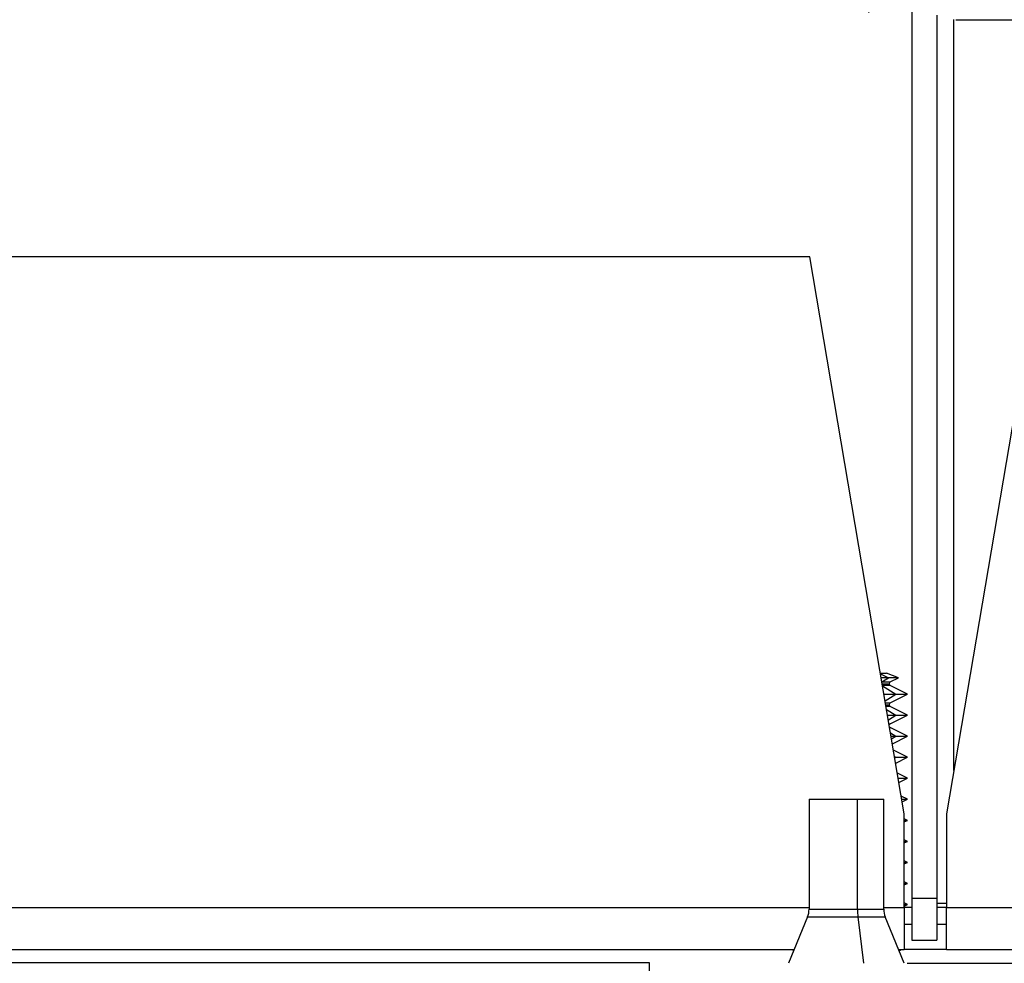
# Model space of a CAD drawing. Units: millimetres. Extents: x 0 to 3121, y -589 to 302.
# Drawn here: x 1089 to 1096, y 152 to 160 of the extents above; entities that cross this region are included whole.
import ezdxf

# ---------------------------------------------------------------- set-up
doc = ezdxf.new("R2010")
doc.units = ezdxf.units.MM
doc.header["$LTSCALE"] = 23.1
doc.header["$PDMODE"] = 3
doc.header["$PDSIZE"] = 1
doc.layers.get('0').update_dxf_attribs({"linetype": 'CONTINUOUS'})
doc.layers.get('Defpoints').update_dxf_attribs({"linetype": 'CONTINUOUS'})
doc.styles.get("Standard").update_dxf_attribs({"font": 'gost.ttf'})
doc.dimstyles.new('ISO-25', dxfattribs={"dimtxt": 2.5, "dimasz": 2.5, "dimexe": 1.25, "dimexo": 0.625, "dimtad": 1, "dimtxsty": 'Standard', "dimcen": 2.5, "dimadec": 0, "dimazin": 0, "dimtfac": 1, "dimtmove": 0, "dimatfit": 3, "dimfxl": 0, "dimarcsym": 0})
pattern_1 = [(135, (3120.108945341743, -1534.49554991575), (-7.184204896855324, -7.184204896855324), [])]

# ---------------------------------------------------------------- blocks, each defined once
blk = doc.blocks.new('*D52')
at = {"color": 0, "lineweight": -2, "transparency": 16777216}
for p, q in [((1096.998602680367, 239.663482499088), (1135.505622189191, 239.663482499088)), ((1132.330622189191, 236.3614824990881), (1132.330622189191, 208.4246570522368)), ((1132.330622189191, 155.759001772156), (1132.330622189191, 192.2062866818664)), ((1095.750001345734, 152.457001772156), (1135.505622189191, 152.457001772156))]:
    blk.add_line(p, q, dxfattribs=at)
at = {"color": 0, "transparency": 16777216}
for points in [[(1131.780288855858, 236.3614824990881), (1132.880955522525, 236.3614824990881), (1132.330622189191, 239.663482499088)], [(1131.780288855858, 155.759001772156), (1132.880955522525, 155.759001772156), (1132.330622189191, 152.457001772156)]]:
    blk.add_solid(points, dxfattribs=at)
at = {"layer": 'Defpoints', "color": 0, "transparency": 16777216}
for p in [(1095.728602680367, 239.663482499088), (1132.330622189191, 239.663482499088), (1094.480001345734, 152.457001772156)]:
    blk.add_point(p, dxfattribs=at)
at = {"color": 0, "transparency": 16777216, "insert": (1132.330622189191, 200.3154718670512), "char_height": 2.822222222222222, "width": 40.42237248943648, "attachment_point": 5}
blk.add_mtext('950 \\POpening Between Vertical Upright', dxfattribs=at)

msp = doc.modelspace()

# ---------------------------------------------------------------- hatches: boundary and pattern name
at = {"linetype": 'Continuous', "lineweight": 18}
h = msp.add_hatch(dxfattribs=at)
h.set_pattern_fill('ANSI31', scale=3.2, angle=90, style=0)
h.set_pattern_definition(pattern_1)
edge = h.paths.add_edge_path(flags=0)
edge.add_line((1094.839810047685, 159.9587515235687), (1094.839810047685, 159.6387515235675))
edge.add_line((1094.839810047685, 159.6387515235675), (1095.24020113098, 159.6387515235675))
edge.add_arc((1095.24020113098, 160.1187515235677), 0.4800000000000001, 270, 360.0000000000008)
edge.add_line((1095.720201130981, 160.1187515235677), (1095.720201130981, 161.6728186444187))
edge.add_line((1095.720201130981, 161.6728186444187), (1095.400201130981, 161.6728186444187))
edge.add_line((1095.400201130981, 161.6728186444187), (1095.400201130981, 160.1187515235677))
edge.add_arc((1095.24020113098, 160.1187515235677), 0.16, 270, 360, ccw=False)
edge.add_line((1095.24020113098, 159.9587515235687), (1094.839810047685, 159.9587515235687))
h = msp.add_hatch(dxfattribs=at)
h.set_pattern_fill('ANSI31', scale=3.2, angle=90, style=0)
h.set_pattern_definition(pattern_1)
edge = h.paths.add_edge_path(flags=0)
edge.add_arc((1102.328972709747, 148.8086208627803), 0.128, 270, 360, ccw=False)
edge.add_line((1102.328972709747, 148.6806208627805), (1097.400591800367, 148.6806208627805))
edge.add_arc((1097.400591800367, 148.8086208627803), 0.128, 179.9999999999992, 270, ccw=False)
edge.add_line((1097.272591800367, 148.8086208627803), (1097.272591800367, 152.1370017721561))
edge.add_arc((1096.952591800366, 152.1370017721562), 0.3199999999999649, 360.0000000000008, 450.0000000000008)
edge.add_line((1096.952591800366, 152.4570017721559), (1095.703601345562, 152.4570017721559))
edge.add_line((1095.703601345563, 152.4570017721559), (1095.703601345563, 152.2650017721561))
edge.add_line((1095.703601345563, 152.265001772156), (1096.952591800367, 152.265001772156))
edge.add_arc((1096.952591800366, 152.1370017721562), 0.1279999999999859, 360, 450, ccw=False)
edge.add_line((1097.080591800367, 152.1370017721562), (1097.080591800367, 148.8086208627804))
edge.add_arc((1097.400591800367, 148.8086208627803), 0.3200000000000001, 180, 270)
edge.add_line((1097.400591800367, 148.4886208627792), (1102.328972709747, 148.4886208627792))
edge.add_arc((1102.328972709747, 148.8086208627803), 0.3200000000000001, 270, 360.0000000000008)
edge.add_line((1102.648972709748, 148.8086208627803), (1102.648972709748, 153.7370017721561))
edge.add_arc((1102.328972709747, 153.7370017721561), 0.3199999999999649, 360.0000000000008, 450.0000000000008)
edge.add_line((1102.328972709747, 154.0570017721573), (1099.000591800367, 154.0570017721573))
edge.add_arc((1099.000591800367, 154.1850017721572), 0.128, 179.9999999999992, 270, ccw=False)
edge.add_line((1098.872591800367, 154.1850017721572), (1098.872591800367, 155.4339922269614))
edge.add_line((1098.872591800367, 155.4339922269614), (1098.680591800367, 155.4339922269614))
edge.add_line((1098.680591800367, 155.4339922269614), (1098.680591800367, 154.1850017721572))
edge.add_arc((1099.000591800367, 154.1850017721572), 0.3200000000000001, 180, 270)
edge.add_line((1099.000591800367, 153.8650017721561), (1102.328972709748, 153.8650017721561))
edge.add_arc((1102.328972709747, 153.7370017721561), 0.1279999999999859, 360, 450, ccw=False)
edge.add_line((1102.456972709748, 153.7370017721561), (1102.456972709748, 148.8086208627803))

# ---------------------------------------------------------------- linework, layer by layer
at = {"color": 7, "linetype": 'Continuous', "lineweight": 25}
for p, q in [((1095.78459180037, 161.5587515235715), (1095.78459180037, 152.9533826815238)), ((1095.97659180037, 159.6727858609924), (1095.97659180037, 152.9533826815238)), ((1096.10459180037, 153.9232752880486), (1096.10459180037, 159.6391324552777)), ((1096.120201130994, 159.6387515235412), (1101.848201130994, 159.6387515235412)), ((1095.008968159662, 157.8333826815313), (1014.448235320367, 157.833382681524)), ((1095.728602680367, 153.5933826815319), (1095.008968159662, 157.8333826815313)), ((1096.768234983527, 157.8333826815313), (1096.048600760366, 153.5933826815319)), ((1095.546721998608, 154.6650017721575), (1095.592601560363, 154.6650017721575)), ((1095.547728998828, 154.6590686480278), (1095.608610244577, 154.6302576015773)), ((1095.608610244577, 154.6302576015773), (1095.552618957226, 154.6302576015773)), ((1095.558408093601, 154.5993126072146), (1095.557924397741, 154.5989985844845)), ((1095.558408093601, 154.5993126072146), (1095.608610244577, 154.6302576015773)), ((1095.558408093601, 154.5993126072146), (1095.621223230475, 154.5993126072146)), ((1095.683113219203, 154.6302576015773), (1095.592601560363, 154.6650017721575)), ((1095.683113219203, 154.6302576015773), (1095.608610244577, 154.6302576015773)), ((1095.621223230475, 154.5993126072146), (1095.683113219203, 154.6302576015773)), ((1095.560300008432, 154.5850017721572), (1095.612378648003, 154.5850017721572)), ((1095.621223230475, 154.5706909371012), (1095.56272891667, 154.5706909371012)), ((1095.563233779327, 154.5677163470752), (1095.664975809763, 154.5050017721584)), ((1095.752601560363, 154.5050017721584), (1095.621223230475, 154.5706909371012)), ((1095.573878018256, 154.5050017721584), (1095.664975809763, 154.5050017721584)), ((1095.582505999808, 154.4541667430877), (1095.664975809763, 154.5050017721584)), ((1095.621223230475, 154.439312607214), (1095.752601560363, 154.5050017721584)), ((1095.664975809763, 154.5050017721584), (1095.752601560363, 154.5050017721584)), ((1095.585027119843, 154.439312607214), (1095.621223230475, 154.439312607214)), ((1095.587456028081, 154.4250017721581), (1095.612378648003, 154.4250017721581)), ((1095.621223230475, 154.4106909371022), (1095.589884936318, 154.4106909371022)), ((1095.593562819493, 154.3890212920069), (1095.664975809763, 154.3450017721578)), ((1095.752601560363, 154.3450017721578), (1095.621223230475, 154.4106909371022)), ((1095.601034037905, 154.3450017721578), (1095.664975809763, 154.3450017721578)), ((1095.60709004013, 154.3093205357913), (1095.664975809763, 154.3450017721578)), ((1095.621223230475, 154.2793126072135), (1095.752601560363, 154.3450017721578)), ((1095.664975809763, 154.3450017721578), (1095.752601560363, 154.3450017721578)), ((1095.612183139492, 154.2793126072135), (1095.621223230475, 154.2793126072135)), ((1095.621223230475, 154.2506909371015), (1095.617040955967, 154.2506909371015)), ((1095.752601560363, 154.1850017721572), (1095.621223230475, 154.2506909371015)), ((1095.623891859659, 154.2103262369401), (1095.664975809763, 154.1850017721572)), ((1095.628190057555, 154.1850017721572), (1095.664975809763, 154.1850017721572)), ((1095.631674080451, 154.1644743284964), (1095.664975809763, 154.1850017721572)), ((1095.637922054189, 154.1276620190703), (1095.752601560363, 154.1850017721572)), ((1095.664975809763, 154.1850017721572), (1095.752601560363, 154.1850017721572)), ((1095.752601560363, 154.0250017721581), (1095.646327377866, 154.0781388634056)), ((1095.654220899826, 154.0316311818719), (1095.664975809763, 154.0250017721581)), ((1095.655346077204, 154.0250017721581), (1095.664975809763, 154.0250017721581)), ((1095.656258120773, 154.0196281212015), (1095.664975809763, 154.0250017721581)), ((1095.662953814539, 153.980177899246), (1095.752601560363, 154.0250017721581)), ((1095.664975809763, 154.0250017721581), (1095.752601560363, 154.0250017721581)), ((1095.752601560363, 153.8650017721575), (1095.676001630612, 153.9033017370337)), ((1095.682502096854, 153.8650017721575), (1095.752601560363, 153.8650017721575)), ((1095.687985574888, 153.8326937794201), (1095.752601560363, 153.8650017721575)), ((1095.003601345677, 153.7050017721569), (1095.003601345677, 152.8700764964826)), ((1095.003601345677, 153.7050017721569), (1095.372468379113, 153.7050017721569)), ((1095.372468379113, 152.8700764964826), (1095.372468379113, 153.7050017721569)), ((1095.372468379113, 153.7050017721569), (1095.571601345677, 153.7050017721569)), ((1095.571601345677, 152.8700764964826), (1095.571601345677, 153.7050017721569)), ((1095.752601560363, 153.7050017721584), (1095.705675883356, 153.7284646106604)), ((1095.709658116502, 153.7050017721584), (1095.752601560363, 153.7050017721584)), ((1095.713017335238, 153.6852096595958), (1095.752601560363, 153.7050017721584)), ((1095.728602680367, 152.8813826815323), (1095.728602680367, 153.5933826815319)), ((1095.752601560363, 153.5450017721578), (1095.728602680367, 153.557001212156)), ((1096.048600760366, 153.5933826815319), (1096.048600760366, 152.8813826815323)), ((1095.728602680367, 153.5330023321596), (1095.752601560363, 153.5450017721578)), ((1095.728602680367, 153.5450017721578), (1095.752601560363, 153.5450017721578)), ((1095.752601560363, 153.3850017721572), (1095.728602680367, 153.3970012121554)), ((1095.728602680367, 153.373002332159), (1095.752601560363, 153.3850017721572)), ((1095.728602680367, 153.3850017721572), (1095.752601560363, 153.3850017721572)), ((1095.752601560363, 153.2250017721581), (1095.728602680367, 153.2370012121563)), ((1095.728602680367, 153.2130023321599), (1095.752601560363, 153.2250017721581)), ((1095.728602680367, 153.2250017721581), (1095.752601560363, 153.2250017721581)), ((1095.752601560363, 153.0650017721575), (1095.728602680367, 153.0770012121557)), ((1095.728602680367, 153.0530023321593), (1095.752601560363, 153.0650017721575)), ((1095.728602680367, 153.0650017721575), (1095.752601560363, 153.0650017721575)), ((1095.78459180037, 152.9533826815238), (1095.97659180037, 152.9533826815238)), ((1095.78459180037, 152.9533826815238), (1095.78459180037, 152.6333826815241)), ((1095.97659180037, 152.9533826815238), (1095.97659180037, 152.6333826815241)), ((1013.728605560365, 152.8813826815237), (1095.003601345677, 152.8813826815323)), ((1095.571601345677, 152.8813826815323), (1095.728602680367, 152.8813826815323)), ((1095.752601560363, 152.9050017721584), (1095.728602680367, 152.9170012121565)), ((1095.728602680367, 152.8930023321602), (1095.752601560363, 152.9050017721584)), ((1095.728602680367, 152.9050017721584), (1095.752601560363, 152.9050017721584)), ((1095.728602680367, 152.8813826815323), (1095.728602680367, 152.561382681524)), ((1095.78459180037, 152.8813826815237), (1095.728602680367, 152.8813826815237)), ((1096.048600760366, 152.9133826815243), (1095.97659180037, 152.9133826815243)), ((1096.048600760366, 152.8813826815237), (1095.97659180037, 152.8813826815237)), ((1096.048600760366, 152.561382681524), (1096.048600760366, 152.8813826815323)), ((1096.048600760366, 152.8813826815323), (1102.394201707257, 152.8813826815323)), ((1094.991705690732, 152.809536402531), (1094.847601345677, 152.4570017721573)), ((1094.991705690732, 152.809536402531), (1095.376023128922, 152.809536402531)), ((1095.003601345677, 152.8700764964826), (1095.372468379113, 152.8700764964826)), ((1095.372468379113, 152.8700764964826), (1095.571601345677, 152.8700764964826)), ((1095.376023128922, 152.809536402531), (1095.419085481986, 152.4570017721573)), ((1095.376023128922, 152.809536402531), (1095.583497000622, 152.809536402531)), ((1095.727601345677, 152.4570017721573), (1095.583497000622, 152.809536402531)), ((1095.73583974163, 152.7533826815238), (1095.728602680367, 152.757001212156)), ((1095.78459180037, 152.7533826815238), (1095.728602680367, 152.7533826815238)), ((1096.048600760366, 152.7533826815238), (1095.97659180037, 152.7533826815238)), ((1095.78459180037, 152.6333826815241), (1095.97659180037, 152.6333826815241)), ((1015.208401345682, 152.561382681524), (1094.890268764093, 152.561382681524)), ((1094.871839741631, 152.561382681524), (1094.887141368006, 152.5537318683357)), ((1095.68493392726, 152.561382681524), (1095.728602680367, 152.561382681524)), ((1095.688400795232, 152.5529013895921), (1095.705363379095, 152.561382681524)), ((1096.048600760366, 152.561382681524), (1095.728602680367, 152.561382681524)), ((1096.048600760366, 152.561382681524), (1102.394201702262, 152.561382681524)), ((1015.509125503975, 152.4641076007054), (1093.786115369288, 152.4641076007069)), ((1093.786115369288, 152.4641076007069), (1093.786115369287, 152.2721076007085))]:
    msp.add_line(p, q, dxfattribs=at)
for centre, radius, start, end in [((1095.628378648003, 154.5850017721572), 0.01600000000010685, 116.5650511782597, 180), ((1095.628378648003, 154.5850017721572), 0.01600000000043224, 180, 243.4349488223229), ((1095.628378648003, 154.4250017721581), 0.01600000000010685, 116.5650511782597, 180), ((1095.628378648003, 154.4250017721581), 0.01600000000010685, 180, 243.4349488217403), ((1095.628378648003, 154.2650017721575), 0.01600000000010685, 116.5650511782597, 157.6579508300929), ((1095.628378648003, 154.2650017721575), 0.01600000000010685, 221.6075245470457, 243.4349488217403), ((1094.843601345677, 152.8700764964826), 0.1600000000002183, 337.7669009695101, 0), ((1095.875775871036, 152.8692549351542), 0.5033081624503016, 179.9064747581229, 186.8143134958825), ((1095.731601345677, 152.8700764964826), 0.159999999999857, 180, 202.2330990305576)]:
    msp.add_arc(centre, radius, start, end, dxfattribs=at)

# ---------------------------------------------------------------- dimensions: what is measured, and where the dimension line sits
dim = msp.add_linear_dim(base=(1132.330622189191, 239.663482499088), p1=(1094.480001345733, 152.4570017721559), p2=(1095.728602680367, 239.6634824990879), angle=90, text='950 \\POpening Between Vertical Upright', dimstyle='ISO-25', override={"dimtxt": 2.822222222222222, "dimasz": 3.302, "dimexe": 3.175, "dimexo": 1.27, "dimgap": 1.524, "dimtih": 1, "dimtoh": 1, "dimdec": 1, "dimlfac": 25, "dimzin": 1, "dimadec": 1, "dimtdec": 1, "dimtzin": 1})
dim.commit()
dim.dimension.update_dxf_attribs({"geometry": '*D52', "text_midpoint": (1132.330622189191, 200.3154718670512), "dimtype": 160})

doc.saveas('drawing.dxf')
